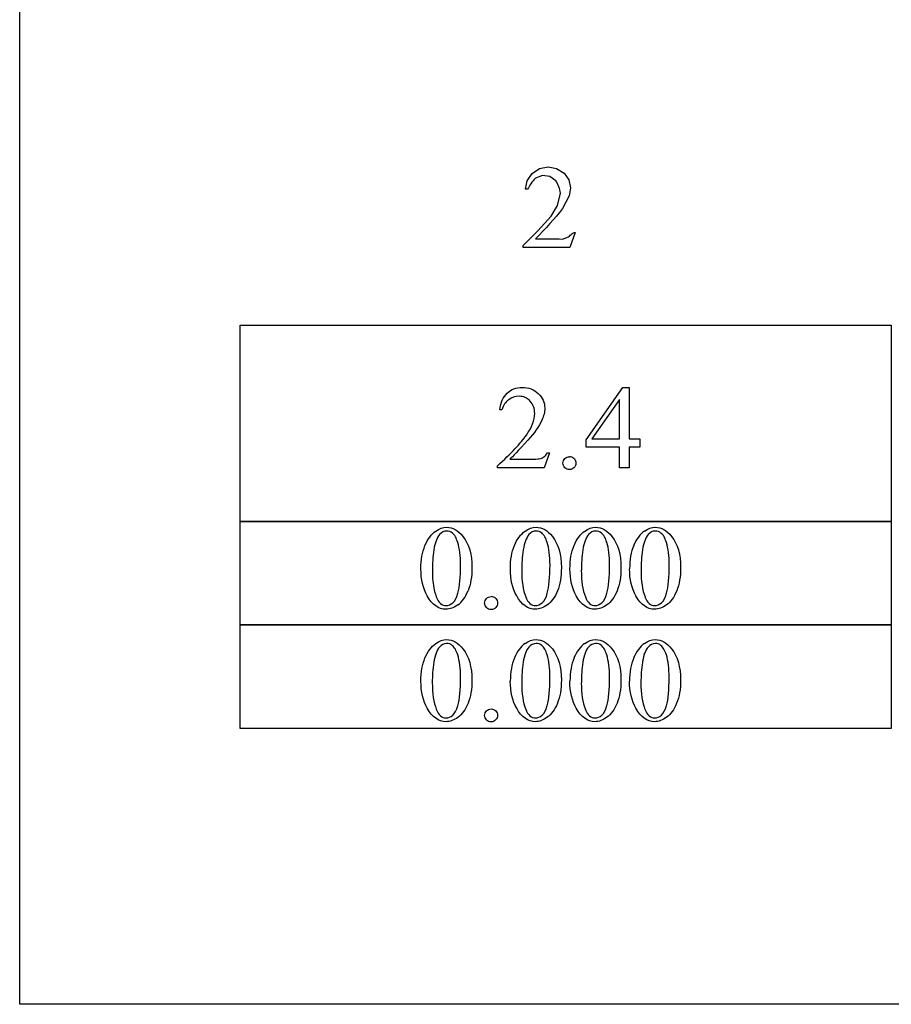
# Model space of a CAD drawing. Units: inches. Extents: x 0.21 to 6.78, y -2.76 to 4.75.
# Drawn here: x 0.21 to 1.44, y 0.63 to 2.01 of the extents above; entities that cross this region are included whole.
import ezdxf

# ---------------------------------------------------------------- set-up
doc = ezdxf.new("R2010")
doc.units = ezdxf.units.IN
doc.header["$MEASUREMENT"] = 0
doc.layers.add('MMPM-107 v1_0', color=7, linetype='Continuous')

msp = doc.modelspace()

# ---------------------------------------------------------------- linework, layer by layer
at = {"layer": 'MMPM-107 v1_0'}
for p, q in [((0.213, 0.625), (0.213, 3)), ((0.9342, 1.7939), (0.9445, 1.8006)), ((0.9445, 1.8006), (0.9566, 1.803)), ((0.9566, 1.803), (0.9687, 1.8009)), ((0.9687, 1.8009), (0.9791, 1.7943)), ((0.9273, 1.7836), (0.9342, 1.7939)), ((0.939, 1.7872), (0.9372, 1.7853)), ((0.9488, 1.7907), (0.939, 1.7872)), ((0.9591, 1.7894), (0.9488, 1.7907)), ((0.9677, 1.7836), (0.9591, 1.7894)), ((0.9791, 1.7943), (0.9858, 1.7849)), ((0.9248, 1.7716), (0.9273, 1.7836)), ((0.9289, 1.7735), (0.9279, 1.7716)), ((0.93, 1.7755), (0.9289, 1.7735)), ((0.9312, 1.7774), (0.93, 1.7755)), ((0.9325, 1.7794), (0.9312, 1.7774)), ((0.934, 1.7814), (0.9325, 1.7794)), ((0.9355, 1.7833), (0.934, 1.7814)), ((0.9372, 1.7853), (0.9355, 1.7833)), ((0.969, 1.7814), (0.9677, 1.7836)), ((0.9701, 1.7793), (0.969, 1.7814)), ((0.9711, 1.7771), (0.9701, 1.7793)), ((0.9719, 1.7749), (0.9711, 1.7771)), ((0.9727, 1.7728), (0.9719, 1.7749)), ((0.9858, 1.7849), (0.9883, 1.7736)), ((0.9883, 1.7736), (0.9864, 1.7622)), ((0.9279, 1.7716), (0.9248, 1.7716)), ((0.9701, 1.7489), (0.9742, 1.7663)), ((0.9733, 1.7706), (0.9727, 1.7728)), ((0.9738, 1.7684), (0.9733, 1.7706)), ((0.9742, 1.7663), (0.9738, 1.7684)), ((0.9864, 1.7622), (0.9771, 1.7444)), ((0.961, 1.7336), (0.9701, 1.7489)), ((0.9564, 1.7284), (0.961, 1.7336)), ((0.9684, 1.7338), (0.9638, 1.7285)), ((0.9728, 1.7391), (0.9684, 1.7338)), ((0.9771, 1.7444), (0.9728, 1.7391)), ((0.9422, 1.7131), (0.947, 1.7182)), ((0.947, 1.7182), (0.9518, 1.7233)), ((0.9543, 1.7179), (0.9493, 1.7126)), ((0.9518, 1.7233), (0.9564, 1.7284)), ((0.9591, 1.7232), (0.9543, 1.7179)), ((0.9638, 1.7285), (0.9591, 1.7232)), ((0.9321, 1.7028), (0.9372, 1.7079)), ((0.9372, 1.7079), (0.9422, 1.7131)), ((0.9443, 1.7072), (0.9391, 1.7019)), ((0.9493, 1.7126), (0.9443, 1.7072)), ((0.9771, 1.7013), (0.9856, 1.7045)), ((0.9856, 1.7045), (0.9867, 1.7057)), ((0.9867, 1.7057), (0.9879, 1.7069)), ((0.995, 1.7109), (0.9872, 1.6896)), ((0.9879, 1.7069), (0.9891, 1.7079)), ((0.9891, 1.7079), (0.9903, 1.7089)), ((0.9903, 1.7089), (0.9915, 1.7097)), ((0.9915, 1.7097), (0.9926, 1.7104)), ((0.9926, 1.7104), (0.9938, 1.7108)), ((0.9938, 1.7108), (0.995, 1.7109)), ((0.9216, 1.6926), (0.9269, 1.6977)), ((0.9216, 1.6896), (0.9216, 1.6926)), ((0.9269, 1.6977), (0.9321, 1.7028)), ((0.9391, 1.7019), (0.9439, 1.7019)), ((0.9439, 1.7019), (0.9486, 1.702)), ((0.9486, 1.702), (0.9534, 1.702)), ((0.9534, 1.702), (0.9581, 1.7019)), ((0.9581, 1.7019), (0.9629, 1.7019)), ((0.9629, 1.7019), (0.9676, 1.7018)), ((0.9676, 1.7018), (0.9724, 1.7016)), ((0.9724, 1.7016), (0.9771, 1.7013)), ((0.9872, 1.6896), (0.9216, 1.6896)), ((0.5232, 1.5802), (1.4398, 1.5802)), ((0.5232, 1.3039), (0.5232, 1.5802)), ((1.4398, 1.5802), (1.4398, 1.5457)), ((1.4398, 1.5457), (1.4398, 1.5111)), ((1.4398, 1.5111), (1.4398, 1.4766)), ((1.0103, 1.4193), (1.0618, 1.4929)), ((1.0618, 1.4929), (1.0708, 1.4929)), ((1.0708, 1.4929), (1.0708, 1.4204)), ((1.0573, 1.4756), (1.0183, 1.4204)), ((1.0573, 1.4204), (1.0573, 1.4756)), ((1.4398, 1.4766), (1.4398, 1.4421)), ((0.8916, 1.4615), (0.8886, 1.4615)), ((1.4398, 1.4421), (1.4398, 1.4075)), ((1.0103, 1.4088), (1.0103, 1.4193)), ((1.0183, 1.4204), (1.0573, 1.4204)), ((1.0708, 1.4204), (1.0858, 1.4204)), ((1.0858, 1.4204), (1.0858, 1.4088)), ((0.9588, 1.4008), (0.951, 1.3795)), ((0.9557, 1.4008), (0.9588, 1.4008)), ((1.0573, 1.4088), (1.0103, 1.4088)), ((1.0573, 1.3795), (1.0573, 1.4088)), ((1.0858, 1.4088), (1.0708, 1.4088)), ((1.0708, 1.4088), (1.0708, 1.3795)), ((1.4398, 1.4075), (1.4398, 1.373)), ((0.9029, 1.3918), (0.9319, 1.3918)), ((0.8854, 1.3795), (0.8854, 1.3825)), ((0.951, 1.3795), (0.8854, 1.3795)), ((1.0708, 1.3795), (1.0573, 1.3795)), ((1.4398, 1.373), (1.4398, 1.3384)), ((1.4398, 1.3384), (1.4398, 1.3039)), ((0.5232, 1.1584), (0.5232, 1.3048)), ((0.5232, 1.3048), (1.4398, 1.3048)), ((1.4398, 1.3039), (0.5232, 1.3039)), ((1.4398, 1.3048), (1.4398, 1.2865)), ((1.4398, 1.2865), (1.4398, 1.2682)), ((1.4398, 1.2682), (1.4398, 1.2499)), ((1.4398, 1.2499), (1.4398, 1.2316)), ((1.4398, 1.2316), (1.4398, 1.2133)), ((1.4398, 1.2133), (1.4398, 1.195)), ((1.4398, 1.195), (1.4398, 1.1767)), ((1.4398, 1.1767), (1.4398, 1.1584)), ((0.5232, 1.1593), (0.6378, 1.1593)), ((0.5232, 1.0129), (0.5232, 1.1593)), ((1.4398, 1.1584), (0.5232, 1.1584)), ((0.6378, 1.1593), (0.7524, 1.1593)), ((0.7524, 1.1593), (0.8669, 1.1593)), ((0.8669, 1.1593), (0.9815, 1.1593)), ((0.9815, 1.1593), (1.0961, 1.1593)), ((1.0961, 1.1593), (1.2107, 1.1593)), ((1.2107, 1.1593), (1.3252, 1.1593)), ((1.3252, 1.1593), (1.4398, 1.1593)), ((1.4398, 1.1593), (1.4398, 1.141)), ((1.4398, 1.141), (1.4398, 1.1227)), ((1.4398, 1.1227), (1.4398, 1.1044)), ((1.4398, 1.1044), (1.4398, 1.0861)), ((1.4398, 1.0861), (1.4398, 1.0678)), ((1.4398, 1.0678), (1.4398, 1.0495)), ((1.4398, 1.0495), (1.4398, 1.0312)), ((1.4398, 1.0312), (1.4398, 1.0129)), ((1.4398, 1.0129), (0.5232, 1.0129)), ((5.287, 0.625), (0.213, 0.625))]:
    msp.add_line(p, q, dxfattribs=at)
for centre, major_axis, ratio, start_param, end_param in [((-30.6441, -67.041), (31.6346, 68.4355), 0.010514, 6.279224, 6.288045), ((8.0787, -11.708), (-6.9828, 13.001), 0.04768, 0.005868, 0.038707), ((12.6011, -22.8274), (11.6658, -24.1174), 0.024304, 3.152032, 3.177444), ((-0.7447, -4.1199), (-1.6883, -5.4103), 0.044098, 3.078015, 3.12308), ((12.685, -22.8274), (11.6658, -24.1174), 0.024304, 3.152032, 3.177444), ((36.8665, -72.6306), (35.7634, -73.9206), 0.013882, 3.147554, 3.162068), ((55.5936, -48.9786), (54.5065, -50.2647), 0.025994, 3.151054, 3.165559), ((44.3893, 66.0746), (-43.4498, -64.8954), 0.020274, 6.252914, 6.269043), ((44.4732, 66.0746), (-43.4498, -64.8954), 0.020274, 6.252914, 6.269043), ((44.5572, 66.0746), (-43.4498, -64.8954), 0.020274, 6.252914, 6.269043), ((-100.2809, 244.9251), (-101.1054, 243.7411), 0.010034, 3.143854, 3.151654), ((-3.1618, 10.5291), (3.9812, -9.3411), 0.034439, 0.010409, 0.044322), ((-30.7542, -67.2377), (31.6346, 68.4355), 0.010514, 6.279224, 6.288045), ((-2.8681, 10.5291), (3.9812, -9.3411), 0.034439, 0.010409, 0.044322), ((12.4752, -22.9855), (11.6658, -24.1174), 0.024304, 3.152032, 3.177444), ((7.9108, -11.8661), (-6.9828, 13.001), 0.04768, 0.005868, 0.038707), ((36.6986, -72.7888), (35.7634, -73.9206), 0.013882, 3.147554, 3.162068), ((10.7425, -16.9833), (-9.7306, 18.1182), 0.040389, 0.004972, 0.032788), ((10.8265, -16.9833), (-9.7306, 18.1182), 0.040389, 0.004972, 0.032788), ((55.4257, -49.1368), (54.5065, -50.2647), 0.025994, 3.151054, 3.165559), ((29.3628, -25.0385), (28.3596, -26.1664), 0.036034, 3.154722, 3.174828), ((29.4467, -25.0385), (28.3596, -26.1664), 0.036034, 3.154722, 3.174828), ((44.3893, 65.9164), (-43.4498, -64.8954), 0.020274, 6.252914, 6.269043), ((44.4732, 65.9164), (-43.4498, -64.8954), 0.020274, 6.252914, 6.269043), ((44.5571, 65.9164), (-43.4498, -64.8954), 0.020274, 6.252914, 6.269043), ((-1.7675, 7.1006), (2.5868, -6.0708), 0.042721, 0.012915, 0.054986), ((-3.036, 10.371), (3.9812, -9.3411), 0.034439, 0.010409, 0.044322), ((-2.9521, 10.371), (3.9812, -9.3411), 0.034439, 0.010409, 0.044322), ((-2.8682, 10.371), (3.9812, -9.3411), 0.034439, 0.010409, 0.044322)]:
    msp.add_ellipse(centre, major_axis=major_axis, ratio=ratio, start_param=start_param, end_param=end_param, dxfattribs=at)
for points, knots in [([(0.8886, 1.4615), (0.89, 1.4716), (0.8935, 1.4793), (0.9048, 1.4902), (0.9119, 1.4929), (0.9203, 1.4929), (0.9293, 1.4929), (0.9369, 1.49), (0.9429, 1.4842), (0.9489, 1.4784), (0.952, 1.4716), (0.952, 1.4637), (0.952, 1.4581), (0.9506, 1.4524), (0.948, 1.4468)], [7, 7, 7, 7, 8, 8, 9, 9, 9, 10, 10, 10, 11, 11, 11, 12, 12, 12, 12]), ([(0.9315, 1.4735), (0.9272, 1.4781), (0.922, 1.4803), (0.916, 1.4803), (0.9105, 1.4803), (0.9056, 1.4787), (0.8969, 1.4723), (0.8937, 1.4676), (0.8916, 1.4615)], [3, 3, 3, 3, 4, 4, 4, 5, 5, 6, 6, 6, 6]), ([(0.9261, 1.4256), (0.934, 1.4367), (0.9379, 1.4469), (0.9379, 1.4561), (0.9379, 1.4632), (0.9358, 1.469), (0.9315, 1.4735)], [1, 1, 1, 1, 2, 2, 2, 3, 3, 3, 3]), ([(0.9931, 1.3798), (0.9914, 1.378), (0.9892, 1.3772), (0.9867, 1.3772), (0.9842, 1.3772), (0.982, 1.378), (0.9803, 1.3798), (0.9785, 1.3816), (0.9776, 1.3837), (0.9776, 1.3863), (0.9776, 1.3888), (0.9785, 1.391), (0.9803, 1.3927)], [3, 3, 3, 3, 4, 4, 4, 5, 5, 5, 6, 6, 6, 7, 7, 7, 7]), ([(0.9932, 1.3927), (0.9949, 1.3909), (0.9958, 1.3888), (0.9958, 1.3837), (0.9949, 1.3816), (0.9931, 1.3798)], [1, 1, 1, 1, 2, 2, 3, 3, 3, 3]), ([(0.7777, 1.2376), (0.7777, 1.2503), (0.7796, 1.2612), (0.7873, 1.2795), (0.7924, 1.2863), (0.7987, 1.2908)], [0, 0, 0, 0, 1, 1, 2, 2, 2, 2]), ([(0.7987, 1.2908), (0.8036, 1.2944), (0.8087, 1.2961), (0.8139, 1.2961), (0.8225, 1.2961), (0.8301, 1.2918), (0.8369, 1.2831)], [2, 2, 2, 2, 3, 3, 3, 4, 4, 4, 4]), ([(0.822, 1.288), (0.8197, 1.2898), (0.817, 1.2907), (0.8139, 1.2907), (0.8101, 1.2907), (0.8068, 1.2891), (0.8039, 1.2857)], [7, 7, 7, 7, 8, 8, 8, 9, 9, 9, 9]), ([(0.9036, 1.2376), (0.9036, 1.2503), (0.9055, 1.2612), (0.9131, 1.2795), (0.9182, 1.2863), (0.9246, 1.2908)], [0, 0, 0, 0, 1, 1, 2, 2, 2, 2]), ([(0.9246, 1.2908), (0.9295, 1.2944), (0.9345, 1.2961), (0.9398, 1.2961), (0.9483, 1.2961), (0.956, 1.2918), (0.9627, 1.2831)], [2, 2, 2, 2, 3, 3, 3, 4, 4, 4, 4]), ([(0.9478, 1.288), (0.9456, 1.2898), (0.9429, 1.2907), (0.9397, 1.2907), (0.936, 1.2907), (0.9327, 1.2891), (0.9298, 1.2857)], [7, 7, 7, 7, 8, 8, 8, 9, 9, 9, 9]), ([(0.9875, 1.2376), (0.9875, 1.2503), (0.9894, 1.2612), (0.997, 1.2795), (1.0021, 1.2863), (1.0085, 1.2908)], [0, 0, 0, 0, 1, 1, 2, 2, 2, 2]), ([(1.0085, 1.2908), (1.0134, 1.2944), (1.0185, 1.2961), (1.0237, 1.2961), (1.0322, 1.2961), (1.0399, 1.2918), (1.0466, 1.2831)], [2, 2, 2, 2, 3, 3, 3, 4, 4, 4, 4]), ([(1.0317, 1.288), (1.0295, 1.2898), (1.0268, 1.2907), (1.0236, 1.2907), (1.0199, 1.2907), (1.0166, 1.2891), (1.0137, 1.2857)], [7, 7, 7, 7, 8, 8, 8, 9, 9, 9, 9]), ([(1.0924, 1.2908), (1.0973, 1.2944), (1.1024, 1.2961), (1.1076, 1.2961), (1.1161, 1.2961), (1.1238, 1.2918), (1.1306, 1.2831)], [2, 2, 2, 2, 3, 3, 3, 4, 4, 4, 4]), ([(1.1156, 1.288), (1.1134, 1.2898), (1.1107, 1.2907), (1.1075, 1.2907), (1.1038, 1.2907), (1.1005, 1.2891), (1.0976, 1.2857)], [7, 7, 7, 7, 8, 8, 8, 9, 9, 9, 9]), ([(0.8297, 1.2032), (0.8323, 1.2126), (0.8335, 1.2259), (0.8335, 1.243), (0.8335, 1.2556), (0.8322, 1.2662), (0.8296, 1.2747)], [4, 4, 4, 4, 5, 5, 5, 6, 6, 6, 6]), ([(0.8369, 1.2831), (0.8453, 1.2723), (0.8496, 1.2578), (0.8496, 1.2394), (0.8496, 1.2265), (0.8477, 1.2155), (0.844, 1.2065)], [4, 4, 4, 4, 5, 5, 5, 6, 6, 6, 6]), ([(0.9556, 1.2032), (0.9581, 1.2126), (0.9594, 1.2259), (0.9594, 1.243), (0.9594, 1.2556), (0.9581, 1.2662), (0.9554, 1.2747)], [4, 4, 4, 4, 5, 5, 5, 6, 6, 6, 6]), ([(0.9627, 1.2831), (0.9712, 1.2723), (0.9754, 1.2578), (0.9754, 1.2394), (0.9754, 1.2265), (0.9736, 1.2155), (0.9699, 1.2065)], [4, 4, 4, 4, 5, 5, 5, 6, 6, 6, 6]), ([(1.0395, 1.2032), (1.042, 1.2126), (1.0433, 1.2259), (1.0433, 1.243), (1.0433, 1.2556), (1.042, 1.2662), (1.0393, 1.2747)], [4, 4, 4, 4, 5, 5, 5, 6, 6, 6, 6]), ([(1.0466, 1.2831), (1.0551, 1.2723), (1.0593, 1.2578), (1.0593, 1.2394), (1.0593, 1.2265), (1.0575, 1.2155), (1.0538, 1.2065)], [4, 4, 4, 4, 5, 5, 5, 6, 6, 6, 6]), ([(1.1234, 1.2032), (1.1259, 1.2126), (1.1272, 1.2259), (1.1272, 1.243), (1.1272, 1.2556), (1.1259, 1.2662), (1.1233, 1.2747)], [4, 4, 4, 4, 5, 5, 5, 6, 6, 6, 6]), ([(1.1306, 1.2831), (1.139, 1.2723), (1.1433, 1.2578), (1.1433, 1.2394), (1.1433, 1.2265), (1.1414, 1.2155), (1.1377, 1.2065)], [4, 4, 4, 4, 5, 5, 5, 6, 6, 6, 6]), ([(0.9699, 1.2065), (0.9662, 1.1975), (0.9614, 1.1909), (0.9499, 1.1828), (0.9443, 1.1808), (0.939, 1.1808), (0.9284, 1.1808), (0.9196, 1.187), (0.9125, 1.1995)], [6, 6, 6, 6, 7, 7, 8, 8, 8, 9, 9, 9, 9]), ([(1.0538, 1.2065), (1.0501, 1.1975), (1.0453, 1.1909), (1.0338, 1.1828), (1.0282, 1.1808), (1.0229, 1.1808), (1.0123, 1.1808), (1.0035, 1.187), (0.9964, 1.1995)], [6, 6, 6, 6, 7, 7, 8, 8, 8, 9, 9, 9, 9]), ([(1.1377, 1.2065), (1.134, 1.1975), (1.1292, 1.1909), (1.1177, 1.1828), (1.1121, 1.1808), (1.1068, 1.1808), (1.0962, 1.1808), (1.0874, 1.187), (1.0803, 1.1995)], [6, 6, 6, 6, 7, 7, 8, 8, 8, 9, 9, 9, 9]), ([(0.8298, 1.1869), (0.824, 1.1828), (0.8185, 1.1808), (0.8131, 1.1808), (0.8025, 1.1808), (0.7937, 1.187), (0.7866, 1.1995)], [7, 7, 7, 7, 8, 8, 8, 9, 9, 9, 9]), ([(0.7994, 1.1981), (0.8025, 1.19), (0.8072, 1.1859), (0.8134, 1.1859), (0.8163, 1.1859), (0.8194, 1.1873), (0.8225, 1.1899)], [1, 1, 1, 1, 2, 2, 2, 3, 3, 3, 3]), ([(0.883, 1.1831), (0.8812, 1.1813), (0.879, 1.1804), (0.8765, 1.1804), (0.874, 1.1804), (0.8719, 1.1813), (0.8701, 1.1831), (0.8683, 1.1849), (0.8674, 1.187), (0.8674, 1.1895), (0.8674, 1.1921), (0.8683, 1.1943), (0.8701, 1.196)], [3, 3, 3, 3, 4, 4, 4, 5, 5, 5, 6, 6, 6, 7, 7, 7, 7]), ([(0.883, 1.196), (0.8848, 1.1942), (0.8856, 1.192), (0.8856, 1.187), (0.8847, 1.1849), (0.883, 1.1831)], [1, 1, 1, 1, 2, 2, 3, 3, 3, 3]), ([(0.9253, 1.1981), (0.9284, 1.19), (0.933, 1.1859), (0.9392, 1.1859), (0.9422, 1.1859), (0.9452, 1.1873), (0.9484, 1.1899)], [1, 1, 1, 1, 2, 2, 2, 3, 3, 3, 3]), ([(1.0092, 1.1981), (1.0123, 1.19), (1.017, 1.1859), (1.0231, 1.1859), (1.0261, 1.1859), (1.0291, 1.1873), (1.0323, 1.1899)], [1, 1, 1, 1, 2, 2, 2, 3, 3, 3, 3]), ([(1.0931, 1.1981), (1.0962, 1.19), (1.1009, 1.1859), (1.107, 1.1859), (1.11, 1.1859), (1.113, 1.1873), (1.1162, 1.1899)], [1, 1, 1, 1, 2, 2, 2, 3, 3, 3, 3]), ([(0.7986, 1.1327), (0.8036, 1.1362), (0.8086, 1.138), (0.8139, 1.138), (0.8224, 1.138), (0.8301, 1.1337), (0.8368, 1.125)], [2, 2, 2, 2, 3, 3, 3, 4, 4, 4, 4]), ([(0.9245, 1.1327), (0.9294, 1.1362), (0.9345, 1.138), (0.9397, 1.138), (0.9483, 1.138), (0.9559, 1.1337), (0.9627, 1.125)], [2, 2, 2, 2, 3, 3, 3, 4, 4, 4, 4]), ([(1.0084, 1.1327), (1.0133, 1.1362), (1.0184, 1.138), (1.0236, 1.138), (1.0322, 1.138), (1.0398, 1.1337), (1.0466, 1.125)], [2, 2, 2, 2, 3, 3, 3, 4, 4, 4, 4]), ([(1.0923, 1.1327), (1.0972, 1.1362), (1.1023, 1.138), (1.1076, 1.138), (1.1161, 1.138), (1.1237, 1.1337), (1.1305, 1.125)], [2, 2, 2, 2, 3, 3, 3, 4, 4, 4, 4]), ([(0.7777, 1.0795), (0.7777, 1.0922), (0.7796, 1.1031), (0.7872, 1.1214), (0.7923, 1.1282), (0.7986, 1.1327)], [0, 0, 0, 0, 1, 1, 2, 2, 2, 2]), ([(0.8219, 1.1299), (0.8197, 1.1317), (0.817, 1.1326), (0.8138, 1.1326), (0.8101, 1.1326), (0.8068, 1.1309), (0.8039, 1.1276)], [7, 7, 7, 7, 8, 8, 8, 9, 9, 9, 9]), ([(0.8368, 1.125), (0.8453, 1.1142), (0.8495, 1.0996), (0.8495, 1.0812), (0.8495, 1.0683), (0.8477, 1.0574), (0.844, 1.0484)], [4, 4, 4, 4, 5, 5, 5, 6, 6, 6, 6]), ([(0.9478, 1.1299), (0.9455, 1.1317), (0.9428, 1.1326), (0.9397, 1.1326), (0.9359, 1.1326), (0.9326, 1.1309), (0.9297, 1.1276)], [7, 7, 7, 7, 8, 8, 8, 9, 9, 9, 9]), ([(0.9627, 1.125), (0.9712, 1.1142), (0.9754, 1.0996), (0.9754, 1.0812), (0.9754, 1.0683), (0.9735, 1.0574), (0.9698, 1.0484)], [4, 4, 4, 4, 5, 5, 5, 6, 6, 6, 6]), ([(1.0317, 1.1299), (1.0294, 1.1317), (1.0267, 1.1326), (1.0236, 1.1326), (1.0199, 1.1326), (1.0165, 1.1309), (1.0137, 1.1276)], [7, 7, 7, 7, 8, 8, 8, 9, 9, 9, 9]), ([(1.0466, 1.125), (1.0551, 1.1142), (1.0593, 1.0996), (1.0593, 1.0812), (1.0593, 1.0683), (1.0574, 1.0574), (1.0537, 1.0484)], [4, 4, 4, 4, 5, 5, 5, 6, 6, 6, 6]), ([(1.1156, 1.1299), (1.1133, 1.1317), (1.1106, 1.1326), (1.1075, 1.1326), (1.1038, 1.1326), (1.1005, 1.1309), (1.0976, 1.1276)], [7, 7, 7, 7, 8, 8, 8, 9, 9, 9, 9]), ([(1.1305, 1.125), (1.139, 1.1142), (1.1432, 1.0996), (1.1432, 1.0812), (1.1432, 1.0683), (1.1413, 1.0574), (1.1376, 1.0484)], [4, 4, 4, 4, 5, 5, 5, 6, 6, 6, 6]), ([(0.8297, 1.0451), (0.8322, 1.0545), (0.8335, 1.0677), (0.8335, 1.0848), (0.8335, 1.0975), (0.8322, 1.1081), (0.8295, 1.1165)], [4, 4, 4, 4, 5, 5, 5, 6, 6, 6, 6]), ([(0.9556, 1.0451), (0.9581, 1.0545), (0.9593, 1.0677), (0.9593, 1.0848), (0.9593, 1.0975), (0.958, 1.1081), (0.9554, 1.1165)], [4, 4, 4, 4, 5, 5, 5, 6, 6, 6, 6]), ([(1.0395, 1.0451), (1.042, 1.0545), (1.0432, 1.0677), (1.0432, 1.0848), (1.0432, 1.0975), (1.0419, 1.1081), (1.0393, 1.1165)], [4, 4, 4, 4, 5, 5, 5, 6, 6, 6, 6]), ([(1.1234, 1.0451), (1.1259, 1.0545), (1.1271, 1.0677), (1.1271, 1.0848), (1.1271, 1.0975), (1.1258, 1.1081), (1.1232, 1.1165)], [4, 4, 4, 4, 5, 5, 5, 6, 6, 6, 6]), ([(0.8297, 1.0287), (0.824, 1.0247), (0.8184, 1.0226), (0.8131, 1.0226), (0.8025, 1.0226), (0.7936, 1.0289), (0.7866, 1.0414)], [7, 7, 7, 7, 8, 8, 8, 9, 9, 9, 9]), ([(0.7994, 1.04), (0.8025, 1.0319), (0.8071, 1.0278), (0.8133, 1.0278), (0.8163, 1.0278), (0.8193, 1.0291), (0.8225, 1.0318)], [1, 1, 1, 1, 2, 2, 2, 3, 3, 3, 3]), ([(0.8701, 1.025), (0.8683, 1.0267), (0.8674, 1.0289), (0.8674, 1.0314), (0.8674, 1.034), (0.8683, 1.0361), (0.8718, 1.0396), (0.874, 1.0405), (0.8765, 1.0405)], [5, 5, 5, 5, 6, 6, 6, 7, 7, 8, 8, 8, 8]), ([(0.9698, 1.0484), (0.9661, 1.0393), (0.9614, 1.0328), (0.9498, 1.0247), (0.9443, 1.0226), (0.9389, 1.0226), (0.9283, 1.0226), (0.9195, 1.0289), (0.9125, 1.0414)], [6, 6, 6, 6, 7, 7, 8, 8, 8, 9, 9, 9, 9]), ([(0.9252, 1.04), (0.9284, 1.0319), (0.933, 1.0278), (0.9392, 1.0278), (0.9421, 1.0278), (0.9452, 1.0291), (0.9483, 1.0318)], [1, 1, 1, 1, 2, 2, 2, 3, 3, 3, 3]), ([(1.0537, 1.0484), (1.05, 1.0393), (1.0453, 1.0328), (1.0337, 1.0247), (1.0282, 1.0226), (1.0228, 1.0226), (1.0122, 1.0226), (1.0034, 1.0289), (0.9964, 1.0414)], [6, 6, 6, 6, 7, 7, 8, 8, 8, 9, 9, 9, 9]), ([(1.0091, 1.04), (1.0123, 1.0319), (1.0169, 1.0278), (1.0231, 1.0278), (1.026, 1.0278), (1.0291, 1.0291), (1.0323, 1.0318)], [1, 1, 1, 1, 2, 2, 2, 3, 3, 3, 3]), ([(1.1376, 1.0484), (1.1339, 1.0393), (1.1292, 1.0328), (1.1177, 1.0247), (1.1121, 1.0226), (1.1067, 1.0226), (1.0961, 1.0226), (1.0873, 1.0289), (1.0803, 1.0414)], [6, 6, 6, 6, 7, 7, 8, 8, 8, 9, 9, 9, 9]), ([(1.0931, 1.04), (1.0962, 1.0319), (1.1008, 1.0278), (1.107, 1.0278), (1.1099, 1.0278), (1.113, 1.0291), (1.1162, 1.0318)], [1, 1, 1, 1, 2, 2, 2, 3, 3, 3, 3]), ([(0.883, 1.0378), (0.8847, 1.0361), (0.8856, 1.0339), (0.8856, 1.0289), (0.8847, 1.0267), (0.8829, 1.025), (0.8811, 1.0232), (0.879, 1.0223), (0.8765, 1.0223), (0.874, 1.0223), (0.8718, 1.0232), (0.8701, 1.025)], [1, 1, 1, 1, 2, 2, 3, 3, 3, 4, 4, 4, 5, 5, 5, 5])]:
    msp.add_open_spline(points, degree=3, knots=knots, dxfattribs=at)
for points in [[(0.948, 1.4468), (0.944, 1.438), (0.9374, 1.4286), (0.9284, 1.4187)], [(0.8854, 1.3825), (0.9047, 1.4001), (0.9183, 1.4144), (0.9261, 1.4256)], [(0.9284, 1.4187), (0.9148, 1.4038), (0.9063, 1.3949), (0.9029, 1.3918)], [(0.9507, 1.3951), (0.9526, 1.3965), (0.9543, 1.3984), (0.9557, 1.4008)], [(0.9319, 1.3918), (0.9378, 1.3918), (0.9419, 1.392), (0.9443, 1.3925)], [(0.9443, 1.3925), (0.9467, 1.3929), (0.9488, 1.3938), (0.9507, 1.3951)], [(0.9803, 1.3927), (0.982, 1.3945), (0.9842, 1.3953), (0.9867, 1.3953)], [(0.8039, 1.2857), (0.8, 1.2812), (0.7973, 1.2741), (0.7959, 1.2643)], [(0.8296, 1.2747), (0.8276, 1.281), (0.8251, 1.2854), (0.822, 1.288)], [(1.0393, 1.2747), (1.0374, 1.281), (1.0348, 1.2854), (1.0317, 1.288)], [(1.1233, 1.2747), (1.1213, 1.281), (1.1188, 1.2854), (1.1156, 1.288)], [(0.7959, 1.2643), (0.7945, 1.2546), (0.7938, 1.245), (0.7938, 1.2356)], [(0.9218, 1.2643), (0.9203, 1.2546), (0.9196, 1.245), (0.9196, 1.2356)], [(1.0057, 1.2643), (1.0043, 1.2546), (1.0035, 1.245), (1.0035, 1.2356)], [(1.0896, 1.2643), (1.0882, 1.2546), (1.0875, 1.245), (1.0875, 1.2356)], [(0.7866, 1.1995), (0.7807, 1.2101), (0.7777, 1.2228), (0.7777, 1.2376)], [(0.7938, 1.2356), (0.7938, 1.2203), (0.7957, 1.2078), (0.7994, 1.1981)], [(0.9125, 1.1995), (0.9066, 1.2101), (0.9036, 1.2228), (0.9036, 1.2376)], [(0.9964, 1.1995), (0.9905, 1.2101), (0.9875, 1.2228), (0.9875, 1.2376)], [(1.0803, 1.1995), (1.0744, 1.2101), (1.0714, 1.2228), (1.0714, 1.2376)], [(0.8701, 1.196), (0.8719, 1.1978), (0.874, 1.1986), (0.8765, 1.1986)], [(0.9484, 1.1899), (0.9516, 1.1926), (0.954, 1.197), (0.9556, 1.2032)], [(1.0323, 1.1899), (1.0355, 1.1926), (1.0379, 1.197), (1.0395, 1.2032)], [(0.8295, 1.1165), (0.8276, 1.1228), (0.825, 1.1273), (0.8219, 1.1299)], [(0.9554, 1.1165), (0.9534, 1.1228), (0.9509, 1.1273), (0.9478, 1.1299)], [(1.0137, 1.1276), (1.0097, 1.1231), (1.007, 1.1159), (1.0056, 1.1062)], [(1.0393, 1.1165), (1.0373, 1.1228), (1.0348, 1.1273), (1.0317, 1.1299)], [(1.0976, 1.1276), (1.0936, 1.1231), (1.091, 1.1159), (1.0895, 1.1062)], [(1.1232, 1.1165), (1.1212, 1.1228), (1.1187, 1.1273), (1.1156, 1.1299)], [(0.7959, 1.1062), (0.7944, 1.0965), (0.7937, 1.0869), (0.7937, 1.0775)], [(0.9217, 1.1062), (0.9203, 1.0965), (0.9196, 1.0869), (0.9196, 1.0775)], [(1.0056, 1.1062), (1.0042, 1.0965), (1.0035, 1.0869), (1.0035, 1.0775)], [(1.0895, 1.1062), (1.0881, 1.0965), (1.0874, 1.0869), (1.0874, 1.0775)], [(0.7866, 1.0414), (0.7806, 1.0519), (0.7777, 1.0646), (0.7777, 1.0795)], [(0.7937, 1.0775), (0.7937, 1.0622), (0.7956, 1.0497), (0.7994, 1.04)], [(0.9125, 1.0414), (0.9065, 1.0519), (0.9035, 1.0646), (0.9035, 1.0795)], [(0.9964, 1.0414), (0.9904, 1.0519), (0.9874, 1.0646), (0.9874, 1.0795)], [(1.0803, 1.0414), (1.0743, 1.0519), (1.0713, 1.0646), (1.0713, 1.0795)], [(0.844, 1.0484), (0.8402, 1.0393), (0.8355, 1.0328), (0.8297, 1.0287)], [(0.8765, 1.0405), (0.8791, 1.0405), (0.8812, 1.0396), (0.883, 1.0378)]]:
    msp.add_open_spline(points, degree=3, dxfattribs=at)

doc.saveas('drawing.dxf')
